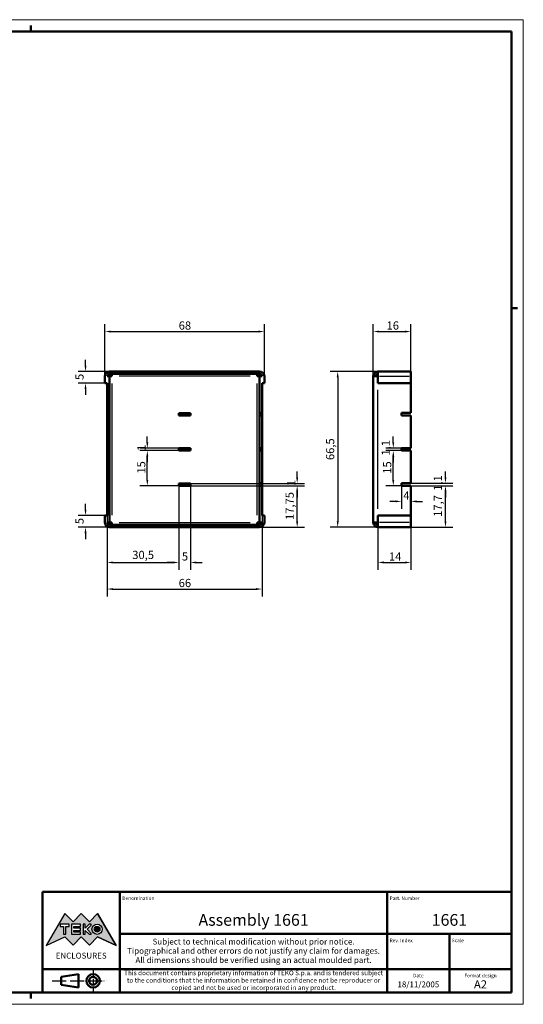
# Model space of a CAD drawing. Extents: x 0 to 594, y 0 to 420.
# Drawn here: x 379 to 594, y 0 to 420 of the extents above; entities that cross this region are included whole.
import ezdxf
from ezdxf.enums import TextEntityAlignment as Align

# ---------------------------------------------------------------- set-up
doc = ezdxf.new("R2010")
doc.units = 0
doc.linetypes.add('LONG_DASH_DOTTED', pattern=[0.3001, 0.2362, -0.0295, 0.0049, -0.0295])
doc.layers.get('0').update_dxf_attribs({"lineweight": 25})
for name, color, linetype, lineweight in [('Geometria schizzo(ISO)', 7, 'Continuous', 50), ('Linee di simmetria(ISO)', 250, 'LONG_DASH_DOTTED', 25), ('Quote(ISO)', 7, 'Continuous', 25), ('Simboli(ISO)', 7, 'Continuous', 25), ('Spigoli tangenti visibili(ISO)', 251, 'Continuous', 30), ('Spigoli visibili(ISO)', 7, 'Continuous', 50), ('Tratteggio', 3, 'Continuous', 9)]:
    doc.layers.add(name, color=color, linetype=linetype, lineweight=lineweight)
doc.styles.add('DEFAULT-ISO~0', font='ARIAL.TTF')
doc.styles.get("Standard").update_dxf_attribs({"font": 'ARIAL.TTF'})
doc.styles.add('Tabella-ISO', font='ARIAL.TTF')
doc.dimstyles.new('DEFAULT-ISO-Metodo 1b', dxfattribs={"dimtxt": 3.5, "dimasz": 2.5, "dimexe": 3.175, "dimexo": 0, "dimgap": 0.762, "dimtad": 1, "dimtoh": 1, "dimrnd": 1e-08, "dimtxsty": 'DEFAULT-ISO~0', "dimcen": 0.09, "dimdle": 10, "dimclrd": 2, "dimclre": 2, "dimclrt": 6, "dimazin": 2, "dimtfac": 0.714286, "dimtofl": 0, "dimtmove": 0, "dimatfit": 3, "dimfxl": 0, "dimtolj": 1, "dimlwd": 25, "dimlwe": 25, "dimarcsym": 0})

# ---------------------------------------------------------------- blocks, each defined once
blk = doc.blocks.new('Cartigli Cartiglio particolare')
at = {"layer": 'Tratteggio'}
h = blk.add_hatch(color=7, dxfattribs=at)
edge = h.paths.add_edge_path(flags=0)
edge.add_arc((-181.38, 32.01), 2.17, 0, 360)
h.paths.add_polyline_path([(-191.3, 33.23), (-188.43, 33.23), (-188.43, 34.14), (-192.24, 34.14), (-192.24, 29.87), (-188.43, 29.87), (-188.43, 30.79), (-191.3, 30.79), (-191.3, 31.55), (-188.43, 31.55), (-188.43, 32.47), (-191.3, 32.47)], flags=0)
h.paths.add_polyline_path([(-183.85, 33.77), (-183.85, 34.14), (-184.77, 34.14), (-186.47, 32.5), (-186.47, 34.14), (-187.38, 34.14), (-187.38, 29.86), (-186.47, 29.86), (-186.47, 31.5), (-184.77, 29.86), (-183.85, 29.86), (-183.85, 30.23), (-185.63, 32)], flags=0)
h.paths.add_polyline_path([(-195.64, 29.87), (-194.73, 29.87), (-194.73, 33.23), (-193.28, 33.23), (-193.28, 34.14), (-197.09, 34.14), (-197.09, 33.23), (-195.64, 33.23)], flags=0)
h.paths.add_polyline_path([(-184.66, 25.28), (-181.16, 28.83), (-173.2, 25.14), (-181.16, 38.74), (-184.66, 35.17), (-188.15, 38.74), (-191.64, 35.17), (-195.14, 38.74), (-203.1, 25.14), (-195.14, 28.83), (-191.64, 25.28), (-188.15, 28.83)])
h = blk.add_hatch(color=7, dxfattribs=at)
edge = h.paths.add_edge_path()
edge.add_arc((-181.38, 32.01), 1.22, 0, 360)
for p, q in [((-195.14, 38.74), (-203.1, 25.14)), ((-191.64, 35.17), (-195.14, 38.74)), ((-188.15, 38.74), (-191.64, 35.17)), ((-184.66, 35.17), (-188.15, 38.74)), ((-181.16, 38.74), (-184.66, 35.17)), ((-173.2, 25.14), (-181.16, 38.74)), ((-193.28, 34.14), (-197.09, 34.14)), ((-197.09, 34.14), (-197.09, 33.23)), ((-193.28, 33.23), (-193.28, 34.14)), ((-188.43, 34.14), (-192.24, 34.14)), ((-192.24, 34.14), (-192.24, 29.87)), ((-188.43, 33.23), (-188.43, 34.14)), ((-186.47, 34.14), (-187.38, 34.14)), ((-187.38, 34.14), (-187.38, 29.86)), ((-184.77, 34.14), (-186.47, 32.5)), ((-186.47, 32.5), (-186.47, 34.14)), ((-185.63, 32), (-183.85, 33.77)), ((-183.85, 34.14), (-184.77, 34.14)), ((-183.85, 33.77), (-183.85, 34.14)), ((-197.09, 33.23), (-195.64, 33.23)), ((-195.64, 33.23), (-195.64, 29.87)), ((-195.64, 29.87), (-194.73, 29.87)), ((-194.73, 29.87), (-194.73, 33.23)), ((-194.73, 33.23), (-193.28, 33.23)), ((-192.24, 29.87), (-188.43, 29.87)), ((-191.3, 33.23), (-188.43, 33.23)), ((-191.3, 32.47), (-191.3, 33.23)), ((-188.43, 32.47), (-191.3, 32.47)), ((-191.3, 30.79), (-191.3, 31.55)), ((-191.3, 31.55), (-188.43, 31.55)), ((-188.43, 30.79), (-191.3, 30.79)), ((-188.43, 31.55), (-188.43, 32.47)), ((-188.43, 29.87), (-188.43, 30.79)), ((-187.38, 29.86), (-186.47, 29.86)), ((-186.47, 29.86), (-186.47, 31.5)), ((-186.47, 31.5), (-184.77, 29.86)), ((-183.85, 30.23), (-185.63, 32)), ((-184.77, 29.86), (-183.85, 29.86)), ((-183.85, 29.86), (-183.85, 30.23)), ((-203.1, 25.14), (-195.14, 28.83)), ((-195.14, 28.83), (-191.64, 25.28)), ((-191.64, 25.28), (-188.15, 28.83)), ((-188.15, 28.83), (-184.66, 25.28)), ((-184.66, 25.28), (-181.16, 28.83)), ((-181.16, 28.83), (-173.2, 25.14))]:
    blk.add_line(p, q)
at = {"color": 7}
for p, q in [((-195.14, 38.74), (-203.1, 25.14)), ((-191.64, 35.17), (-195.14, 38.74)), ((-188.15, 38.74), (-191.64, 35.17)), ((-188.15, 38.74), (-184.66, 35.17)), ((-184.66, 35.17), (-181.16, 38.74)), ((-181.16, 38.74), (-173.2, 25.14)), ((-193.28, 34.14), (-197.09, 34.14)), ((-197.09, 34.14), (-197.09, 33.23)), ((-193.28, 33.23), (-193.28, 34.14)), ((-188.43, 34.14), (-192.24, 34.14)), ((-192.24, 34.14), (-192.24, 29.87)), ((-188.43, 33.23), (-188.43, 34.14)), ((-186.47, 34.14), (-187.38, 34.14)), ((-187.38, 34.14), (-187.38, 29.86)), ((-184.77, 34.14), (-186.47, 32.5)), ((-186.47, 32.5), (-186.47, 34.14)), ((-185.63, 32), (-183.85, 33.77)), ((-183.85, 34.14), (-184.77, 34.14)), ((-183.85, 33.77), (-183.85, 34.14)), ((-197.09, 33.23), (-195.64, 33.23)), ((-195.64, 33.23), (-195.64, 29.87)), ((-195.64, 29.87), (-194.73, 29.87)), ((-194.73, 29.87), (-194.73, 33.23)), ((-194.73, 33.23), (-193.28, 33.23)), ((-192.24, 29.87), (-188.43, 29.87)), ((-191.3, 33.23), (-188.43, 33.23)), ((-191.3, 32.47), (-191.3, 33.23)), ((-188.43, 32.47), (-191.3, 32.47)), ((-191.3, 31.55), (-188.43, 31.55)), ((-191.3, 30.79), (-191.3, 31.55)), ((-188.43, 30.79), (-191.3, 30.79)), ((-188.43, 31.55), (-188.43, 32.47)), ((-188.43, 29.87), (-188.43, 30.79)), ((-187.38, 29.86), (-186.47, 29.86)), ((-186.47, 29.86), (-186.47, 31.5)), ((-186.47, 31.5), (-184.77, 29.86)), ((-183.85, 30.23), (-185.63, 32)), ((-184.77, 29.86), (-183.85, 29.86)), ((-183.85, 29.86), (-183.85, 30.23)), ((-203.1, 25.14), (-195.14, 28.83)), ((-195.14, 28.83), (-191.64, 25.28)), ((-191.64, 25.28), (-188.15, 28.83)), ((-184.66, 25.28), (-188.15, 28.83)), ((-181.16, 28.83), (-184.66, 25.28)), ((-173.2, 25.14), (-181.16, 28.83))]:
    blk.add_line(p, q, dxfattribs=at)
for centre, radius in [((-181.38, 32.01), 2.17), ((-181.38, 32.01, 10), 1.22)]:
    blk.add_circle(centre, radius)
for radius in [2.17, 1.22]:
    blk.add_circle((-181.38, 32.01), radius, dxfattribs=at)
at = {"layer": 'Geometria schizzo(ISO)'}
for p, q in [((-204.65, 48), (-204.65, 5)), ((-4.65, 48), (-204.65, 48)), ((-171.65, 48), (-171.65, 30)), ((-57.65, 48), (-57.65, 5)), ((-4.65, 48), (-4.65, 5)), ((-171.65, 30), (-171.65, 5)), ((-4.65, 30), (-171.65, 30)), ((-31.15, 5), (-31.15, 30)), ((-204.65, 15), (-4.65, 15)), ((-196.65, 11.69), (-189.33, 12.88)), ((-189.33, 12.88), (-189.33, 7.12)), ((-196.65, 11.69), (-196.65, 8.31)), ((-204.65, 5), (-4.65, 5)), ((-196.65, 8.31), (-189.33, 7.12))]:
    blk.add_line(p, q, dxfattribs=at)
at = {"layer": 'Geometria schizzo(ISO)', "color": 4, "lineweight": 18}
blk.add_line((-0.15, 0), (0.35, 0), dxfattribs=at)
at = {"layer": 'Geometria schizzo(ISO)', "color": 131, "lineweight": 18}
blk.add_line((0.35, 0), (0.35, 0.5), dxfattribs=at)
at = {"layer": 'Geometria schizzo(ISO)'}
for radius in [2.88, 1.69]:
    blk.add_circle((-183.07, 10), radius, dxfattribs=at)
at = {"layer": 'Linee di simmetria(ISO)', "ltscale": 11.806988}
blk.add_line((-183.07, 14.5), (-183.07, 5.5), dxfattribs=at)
at = {"layer": 'Linee di simmetria(ISO)', "ltscale": 25.547039}
blk.add_line((-200.56, 10), (-177.56, 10), dxfattribs=at)
at = {"layer": 'Simboli(ISO)', "color": 1, "char_height": 1.5}
for s, insert, attachment_point in [('\\fArial|b0|i0;\\H1.5000;Denomination', (-170.65, 44.5), 7), ('\\fArial|b0|i0;\\H1.5000;Part. Number', (-56.65, 44.5), 7), ('\\fArial|b0|i0;\\H1.5000;Scale', (-30.15, 26.5), 7), ('\\fArial|b0|i0;\\H1.5000;Date', (-44.4, 11.5), 8), ('\\fArial|b0|i0;\\H1.5000;Format design', (-17.9, 11.5), 8)]:
    blk.add_mtext(s, dxfattribs=dict(at, insert=insert, attachment_point=attachment_point))
at = {"layer": 'Simboli(ISO)', "color": 7, "attachment_point": 2, "line_spacing_factor": 0.944221, "style": 'Tabella-ISO'}
for s, insert, char_height, width in [('Subject to technical modification without prior notice.\\PTipographical and other errors do not justify any claim for damages. \\PAll dimensions should be verified using an actual moulded part.', (-114.65, 28), 2.5, 110.6616), ('\\fArial|b0|i0;\\H2.0000;This document contains proprietary information of \\fArial|b1|i0;\\H2.0000;TEKO S.p.a.\\fArial|b0|i0;\\H2.0000; and is tendered subject to the conditions that the information be retained in confidence not be reproducer or copied and not be used or incorporated in any product.', (-114.65, 14.4), 2, 113.1843)]:
    blk.add_mtext(s, dxfattribs=dict(at, insert=insert, char_height=char_height, width=width))
at = {"layer": 'Simboli(ISO)', "color": 1, "insert": (-56.65, 26.5), "char_height": 1.5, "attachment_point": 7, "style": 'Tabella-ISO'}
blk.add_mtext('\\fArial|b0|i0;\\H1.5000;Rev. Index', dxfattribs=at)
at = {"layer": 'Simboli(ISO)', "color": 7, "insert": (-188.15, 22), "char_height": 2.5, "width": 25.7551, "attachment_point": 2, "style": 'Tabella-ISO'}
blk.add_mtext('\\fArial|b1|i0;\\H2.5000;ENCLOSURES', dxfattribs=at)
at = {"layer": 'Simboli(ISO)', "color": 7, "style": 'Tabella-ISO'}
for tag, height, p in [('DESCRIZIONE', 5, (-114.65, 36)), ('NUMERO_PARTE', 5, (-31.15, 36)), ('NUMERO_REVISIONE', 5, (-44.4, 20.5)), ('SCALA_GENERALE_VISTE', 5, (-17.9, 20.5)), ('DATA_CREAZIONE', 2.5, (-44.4, 8.5)), ('Dimensioni_foglio', 3.5, (-17.9, 8.5))]:
    blk.add_attdef(tag, text='', height=height, dxfattribs=at).set_placement(p, align=Align.MIDDLE_CENTER)
blk = doc.blocks.new('Bordi A2')
at = {"layer": 'Geometria schizzo(ISO)', "color": 4, "lineweight": 18}
for p, q in [((0, 420), (594, 420)), ((594, 420), (594, 0)), ((594, 0), (0, 0))]:
    blk.add_line(p, q, dxfattribs=at)
at = {"layer": 'Geometria schizzo(ISO)'}
for p, q in [((384, 415), (384, 417.5)), ((5, 415), (589, 415)), ((589, 415), (589, 5)), ((591.5, 297), (589, 297)), ((589, 5), (5, 5)), ((384, 5), (384, 2.5))]:
    blk.add_line(p, q, dxfattribs=at)
blk = doc.blocks.new('*D82')
at = {"layer": 'Defpoints', "color": 0, "linetype": 'Continuous'}
for p in [(447.09, 221.22), (416.59, 208.47), (447.09, 188.47)]:
    blk.add_point(p, dxfattribs=at)
at = {"layer": 'Quote(ISO)', "color": 2, "linetype": 'Continuous', "lineweight": 25}
for p, q in [((447.09, 221.22), (447.09, 185.3)), ((416.59, 208.47), (416.59, 185.3)), ((419.09, 188.47), (444.59, 188.47))]:
    blk.add_line(p, q, dxfattribs=at)
at = {"layer": 'Quote(ISO)', "color": 2, "linetype": 'Continuous'}
for points in [[(419.09, 188.89), (419.09, 188.06), (416.59, 188.47)], [(444.59, 188.89), (444.59, 188.06), (447.09, 188.47)]]:
    blk.add_solid(points, dxfattribs=at)
at = {"layer": 'Quote(ISO)', "color": 6, "linetype": 'Continuous', "lineweight": 25, "insert": (427.28, 193.44), "char_height": 3.5, "attachment_point": 1, "style": 'DEFAULT-ISO~0'}
blk.add_mtext('\\A1;30,5', dxfattribs=at)
blk = doc.blocks.new('*D83')
at = {"layer": 'Defpoints', "color": 0, "linetype": 'Continuous'}
for p in [(416.59, 208.47), (482.59, 208.47), (482.59, 177.14)]:
    blk.add_point(p, dxfattribs=at)
at = {"layer": 'Quote(ISO)', "color": 2, "linetype": 'Continuous', "lineweight": 25}
for p, q in [((416.59, 208.47), (416.59, 173.96)), ((482.59, 208.47), (482.59, 173.96)), ((419.09, 177.14), (480.09, 177.14))]:
    blk.add_line(p, q, dxfattribs=at)
at = {"layer": 'Quote(ISO)', "color": 2, "linetype": 'Continuous'}
for points in [[(419.09, 177.55), (419.09, 176.72), (416.59, 177.14)], [(480.09, 177.55), (480.09, 176.72), (482.59, 177.14)]]:
    blk.add_solid(points, dxfattribs=at)
at = {"layer": 'Quote(ISO)', "color": 6, "linetype": 'Continuous', "lineweight": 25, "insert": (447.07, 181.47), "char_height": 3.5, "attachment_point": 1, "style": 'DEFAULT-ISO~0'}
blk.add_mtext('\\A1;66', dxfattribs=at)
blk = doc.blocks.new('*D84')
at = {"layer": 'Defpoints', "color": 0, "linetype": 'Continuous'}
for p in [(447.09, 221.22), (452.09, 221.22), (452.09, 188.47)]:
    blk.add_point(p, dxfattribs=at)
at = {"layer": 'Quote(ISO)', "color": 2, "linetype": 'Continuous', "lineweight": 25}
for p, q in [((447.09, 221.22), (447.09, 185.3)), ((452.09, 221.22), (452.09, 185.3)), ((444.59, 188.47), (442.09, 188.47)), ((454.59, 188.47), (457.09, 188.47))]:
    blk.add_line(p, q, dxfattribs=at)
at = {"layer": 'Quote(ISO)', "color": 2, "linetype": 'Continuous'}
for points in [[(444.59, 188.89), (444.59, 188.06), (447.09, 188.47)], [(454.59, 188.89), (454.59, 188.06), (452.09, 188.47)]]:
    blk.add_solid(points, dxfattribs=at)
at = {"layer": 'Quote(ISO)', "color": 6, "linetype": 'Continuous', "lineweight": 25, "insert": (448.43, 192.8), "char_height": 3.5, "attachment_point": 1, "style": 'DEFAULT-ISO~0'}
blk.add_mtext('\\A1;5', dxfattribs=at)
blk = doc.blocks.new('*D85')
at = {"layer": 'Defpoints', "color": 0, "linetype": 'Continuous'}
for p in [(417.59, 269.97), (407.34, 264.97), (415.59, 264.97)]:
    blk.add_point(p, dxfattribs=at)
at = {"layer": 'Quote(ISO)', "color": 2, "linetype": 'Continuous', "lineweight": 25}
for p, q in [((407.34, 272.47), (407.34, 274.97)), ((417.59, 269.97), (404.16, 269.97)), ((415.59, 264.97), (404.16, 264.97)), ((407.34, 262.47), (407.34, 259.97))]:
    blk.add_line(p, q, dxfattribs=at)
at = {"layer": 'Quote(ISO)', "color": 2, "linetype": 'Continuous'}
for points in [[(406.92, 272.47), (407.76, 272.47), (407.34, 269.97)], [(406.92, 262.47), (407.76, 262.47), (407.34, 264.97)]]:
    blk.add_solid(points, dxfattribs=at)
at = {"layer": 'Quote(ISO)', "color": 6, "linetype": 'Continuous', "lineweight": 25, "insert": (403.02, 266.31), "char_height": 3.5, "attachment_point": 1, "rotation": 90, "style": 'DEFAULT-ISO~0'}
blk.add_mtext('\\A1;5', dxfattribs=at)
blk = doc.blocks.new('*D86')
at = {"layer": 'Defpoints', "color": 0, "linetype": 'Continuous'}
for p in [(415.59, 208.47), (407.34, 203.47), (417.59, 203.47)]:
    blk.add_point(p, dxfattribs=at)
at = {"layer": 'Quote(ISO)', "color": 2, "linetype": 'Continuous', "lineweight": 25}
for p, q in [((407.34, 210.97), (407.34, 213.47)), ((415.59, 208.47), (404.16, 208.47)), ((417.59, 203.47), (404.16, 203.47)), ((407.34, 200.97), (407.34, 198.47))]:
    blk.add_line(p, q, dxfattribs=at)
at = {"layer": 'Quote(ISO)', "color": 2, "linetype": 'Continuous'}
for points in [[(406.92, 210.97), (407.76, 210.97), (407.34, 208.47)], [(406.92, 200.97), (407.76, 200.97), (407.34, 203.47)]]:
    blk.add_solid(points, dxfattribs=at)
at = {"layer": 'Quote(ISO)', "color": 6, "linetype": 'Continuous', "lineweight": 25, "insert": (403.02, 204.81), "char_height": 3.5, "attachment_point": 1, "rotation": 90, "style": 'DEFAULT-ISO~0'}
blk.add_mtext('\\A1;5', dxfattribs=at)
blk = doc.blocks.new('*D87')
at = {"layer": 'Defpoints', "color": 0, "linetype": 'Continuous'}
for p in [(483.59, 286.97), (415.59, 267.97), (483.59, 267.97)]:
    blk.add_point(p, dxfattribs=at)
at = {"layer": 'Quote(ISO)', "color": 2, "linetype": 'Continuous', "lineweight": 25}
for p, q in [((415.59, 267.97), (415.59, 290.14)), ((483.59, 267.97), (483.59, 290.14)), ((418.09, 286.97), (481.09, 286.97))]:
    blk.add_line(p, q, dxfattribs=at)
at = {"layer": 'Quote(ISO)', "color": 2, "linetype": 'Continuous'}
for points in [[(418.09, 287.38), (418.09, 286.55), (415.59, 286.97)], [(481.09, 287.38), (481.09, 286.55), (483.59, 286.97)]]:
    blk.add_solid(points, dxfattribs=at)
at = {"layer": 'Quote(ISO)', "color": 6, "linetype": 'Continuous', "lineweight": 25, "insert": (447.07, 291.3), "char_height": 3.5, "attachment_point": 1, "style": 'DEFAULT-ISO~0'}
blk.add_mtext('\\A1;68', dxfattribs=at)
blk = doc.blocks.new('*D88')
at = {"layer": 'Defpoints', "color": 0, "linetype": 'Continuous'}
for p in [(532.04, 269.97), (514.86, 203.47), (532.04, 203.47)]:
    blk.add_point(p, dxfattribs=at)
at = {"layer": 'Quote(ISO)', "color": 2, "linetype": 'Continuous', "lineweight": 25}
for p, q in [((532.04, 269.97), (511.69, 269.97)), ((514.86, 267.47), (514.86, 205.97)), ((532.04, 203.47), (511.69, 203.47))]:
    blk.add_line(p, q, dxfattribs=at)
at = {"layer": 'Quote(ISO)', "color": 2, "linetype": 'Continuous'}
for points in [[(514.45, 267.47), (515.28, 267.47), (514.86, 269.97)], [(514.45, 205.97), (515.28, 205.97), (514.86, 203.47)]]:
    blk.add_solid(points, dxfattribs=at)
at = {"layer": 'Quote(ISO)', "color": 6, "linetype": 'Continuous', "lineweight": 25, "insert": (509.89, 232.15), "char_height": 3.5, "attachment_point": 1, "rotation": 90, "style": 'DEFAULT-ISO~0'}
blk.add_mtext('\\A1;66,5', dxfattribs=at)
blk = doc.blocks.new('*D89')
at = {"layer": 'Defpoints', "color": 0, "linetype": 'Continuous'}
for p in [(546.04, 286.97), (546.04, 269.97), (530.04, 267.97)]:
    blk.add_point(p, dxfattribs=at)
at = {"layer": 'Quote(ISO)', "color": 2, "linetype": 'Continuous', "lineweight": 25}
for p, q in [((530.04, 267.97), (530.04, 290.14)), ((546.04, 269.97), (546.04, 290.14)), ((532.54, 286.97), (543.54, 286.97))]:
    blk.add_line(p, q, dxfattribs=at)
at = {"layer": 'Quote(ISO)', "color": 2, "linetype": 'Continuous'}
for points in [[(532.54, 287.38), (532.54, 286.55), (530.04, 286.97)], [(543.54, 287.38), (543.54, 286.55), (546.04, 286.97)]]:
    blk.add_solid(points, dxfattribs=at)
at = {"layer": 'Quote(ISO)', "color": 6, "linetype": 'Continuous', "lineweight": 25, "insert": (535.7, 291.3), "char_height": 3.5, "attachment_point": 1, "style": 'DEFAULT-ISO~0'}
blk.add_mtext('\\A1;16', dxfattribs=at)
blk = doc.blocks.new('*D90')
at = {"layer": 'Defpoints', "color": 0, "linetype": 'Continuous'}
for p in [(532.04, 203.47), (546.04, 203.47), (546.04, 188.47)]:
    blk.add_point(p, dxfattribs=at)
at = {"layer": 'Quote(ISO)', "color": 2, "linetype": 'Continuous', "lineweight": 25}
for p, q in [((532.04, 203.47), (532.04, 185.3)), ((546.04, 203.47), (546.04, 185.3)), ((534.54, 188.47), (543.54, 188.47))]:
    blk.add_line(p, q, dxfattribs=at)
at = {"layer": 'Quote(ISO)', "color": 2, "linetype": 'Continuous'}
for points in [[(534.54, 188.89), (534.54, 188.06), (532.04, 188.47)], [(543.54, 188.89), (543.54, 188.06), (546.04, 188.47)]]:
    blk.add_solid(points, dxfattribs=at)
at = {"layer": 'Quote(ISO)', "color": 6, "linetype": 'Continuous', "lineweight": 25, "insert": (536.71, 192.75), "char_height": 3.5, "attachment_point": 1, "style": 'DEFAULT-ISO~0'}
blk.add_mtext('\\A1;14', dxfattribs=at)
blk = doc.blocks.new('*D91')
at = {"layer": 'Defpoints', "color": 0, "linetype": 'Continuous'}
for p in [(452.09, 221.22), (497.59, 221.22), (481.59, 203.47)]:
    blk.add_point(p, dxfattribs=at)
at = {"layer": 'Quote(ISO)', "color": 2, "linetype": 'Continuous', "lineweight": 25}
for p, q in [((452.09, 221.22), (500.76, 221.22)), ((497.59, 205.97), (497.59, 218.72)), ((481.59, 203.47), (500.76, 203.47))]:
    blk.add_line(p, q, dxfattribs=at)
at = {"layer": 'Quote(ISO)', "color": 2, "linetype": 'Continuous'}
for points in [[(497.17, 218.72), (498, 218.72), (497.59, 221.22)], [(497.17, 205.97), (498, 205.97), (497.59, 203.47)]]:
    blk.add_solid(points, dxfattribs=at)
at = {"layer": 'Quote(ISO)', "color": 6, "linetype": 'Continuous', "lineweight": 25, "insert": (492.62, 206.59), "char_height": 3.5, "attachment_point": 1, "rotation": 90, "style": 'DEFAULT-ISO~0'}
blk.add_mtext('\\A1;17,75', dxfattribs=at)
blk = doc.blocks.new('*D92')
at = {"layer": 'Defpoints', "color": 0, "linetype": 'Continuous'}
for p in [(452.09, 222.22), (452.09, 221.22), (497.59, 221.22)]:
    blk.add_point(p, dxfattribs=at)
at = {"layer": 'Quote(ISO)', "color": 2, "linetype": 'Continuous', "lineweight": 25}
for p, q in [((497.59, 224.72), (497.59, 227.22)), ((452.09, 222.22), (500.76, 222.22)), ((452.09, 221.22), (500.76, 221.22)), ((497.59, 218.72), (497.59, 216.22))]:
    blk.add_line(p, q, dxfattribs=at)
at = {"layer": 'Quote(ISO)', "color": 2, "linetype": 'Continuous'}
for points in [[(497.17, 224.72), (498, 224.72), (497.59, 222.22)], [(497.17, 218.72), (498, 218.72), (497.59, 221.22)]]:
    blk.add_solid(points, dxfattribs=at)
at = {"layer": 'Quote(ISO)', "color": 6, "linetype": 'Continuous', "lineweight": 25, "insert": (493.31, 221.08), "char_height": 3.5, "attachment_point": 1, "rotation": 90, "style": 'DEFAULT-ISO~0'}
blk.add_mtext('\\A1;1', dxfattribs=at)
blk = doc.blocks.new('*D93')
at = {"layer": 'Defpoints', "color": 0, "linetype": 'Continuous'}
for p in [(433.69, 236.22), (447.09, 236.22), (447.09, 221.22)]:
    blk.add_point(p, dxfattribs=at)
at = {"layer": 'Quote(ISO)', "color": 2, "linetype": 'Continuous', "lineweight": 25}
for p, q in [((447.09, 236.22), (430.52, 236.22)), ((433.69, 223.72), (433.69, 233.72)), ((447.09, 221.22), (430.52, 221.22))]:
    blk.add_line(p, q, dxfattribs=at)
at = {"layer": 'Quote(ISO)', "color": 2, "linetype": 'Continuous'}
for points in [[(433.28, 233.72), (434.11, 233.72), (433.69, 236.22)], [(433.28, 223.72), (434.11, 223.72), (433.69, 221.22)]]:
    blk.add_solid(points, dxfattribs=at)
at = {"layer": 'Quote(ISO)', "color": 6, "linetype": 'Continuous', "lineweight": 25, "insert": (429.36, 226.37), "char_height": 3.5, "attachment_point": 1, "rotation": 90, "style": 'DEFAULT-ISO~0'}
blk.add_mtext('\\A1;15', dxfattribs=at)
blk = doc.blocks.new('*D94')
at = {"layer": 'Defpoints', "color": 0, "linetype": 'Continuous'}
for p in [(433.69, 236.22), (447.09, 237.22), (447.09, 236.22)]:
    blk.add_point(p, dxfattribs=at)
at = {"layer": 'Quote(ISO)', "color": 2, "linetype": 'Continuous', "lineweight": 25}
for p, q in [((433.69, 239.72), (433.69, 242.22)), ((447.09, 237.22), (430.52, 237.22)), ((447.09, 236.22), (430.52, 236.22)), ((433.69, 233.72), (433.69, 231.22))]:
    blk.add_line(p, q, dxfattribs=at)
at = {"layer": 'Quote(ISO)', "color": 2, "linetype": 'Continuous'}
for points in [[(433.28, 239.72), (434.11, 239.72), (433.69, 237.22)], [(433.28, 233.72), (434.11, 233.72), (433.69, 236.22)]]:
    blk.add_solid(points, dxfattribs=at)
at = {"layer": 'Quote(ISO)', "color": 6, "linetype": 'Continuous', "lineweight": 25, "insert": (429.42, 236.08), "char_height": 3.5, "attachment_point": 1, "rotation": 90, "style": 'DEFAULT-ISO~0'}
blk.add_mtext('\\A1;1', dxfattribs=at)
blk = doc.blocks.new('*D95')
at = {"layer": 'Defpoints', "color": 0, "linetype": 'Continuous'}
for p in [(542.04, 221.17), (546.04, 221.17), (546.04, 214.52)]:
    blk.add_point(p, dxfattribs=at)
at = {"layer": 'Quote(ISO)', "color": 2, "linetype": 'Continuous', "lineweight": 25}
for p, q in [((542.04, 221.17), (542.04, 211.35)), ((539.54, 214.52), (537.04, 214.52)), ((548.54, 214.52), (551.04, 214.52))]:
    blk.add_line(p, q, dxfattribs=at)
at = {"layer": 'Quote(ISO)', "color": 2, "linetype": 'Continuous'}
for points in [[(539.54, 214.94), (539.54, 214.11), (542.04, 214.52)], [(548.54, 214.94), (548.54, 214.11), (546.04, 214.52)]]:
    blk.add_solid(points, dxfattribs=at)
at = {"layer": 'Quote(ISO)', "color": 6, "linetype": 'Continuous', "lineweight": 25, "insert": (542.83, 218.79), "char_height": 3.5, "attachment_point": 1, "style": 'DEFAULT-ISO~0'}
blk.add_mtext('\\A1;4', dxfattribs=at)
blk = doc.blocks.new('*D96')
at = {"layer": 'Defpoints', "color": 0, "linetype": 'Continuous'}
for p in [(546.04, 221.17), (560.81, 221.17), (546.04, 203.47)]:
    blk.add_point(p, dxfattribs=at)
at = {"layer": 'Quote(ISO)', "color": 2, "linetype": 'Continuous', "lineweight": 25}
for p, q in [((546.04, 221.17), (563.99, 221.17)), ((560.81, 205.97), (560.81, 218.67)), ((546.04, 203.47), (563.99, 203.47))]:
    blk.add_line(p, q, dxfattribs=at)
at = {"layer": 'Quote(ISO)', "color": 2, "linetype": 'Continuous'}
for points in [[(560.4, 218.67), (561.23, 218.67), (560.81, 221.17)], [(560.4, 205.97), (561.23, 205.97), (560.81, 203.47)]]:
    blk.add_solid(points, dxfattribs=at)
at = {"layer": 'Quote(ISO)', "color": 6, "linetype": 'Continuous', "lineweight": 25, "insert": (555.84, 207.94), "char_height": 3.5, "attachment_point": 1, "rotation": 90, "style": 'DEFAULT-ISO~0'}
blk.add_mtext('\\A1;17,7', dxfattribs=at)
blk = doc.blocks.new('*D97')
at = {"layer": 'Defpoints', "color": 0, "linetype": 'Continuous'}
for p in [(546.04, 222.27), (546.04, 221.17), (560.81, 221.17)]:
    blk.add_point(p, dxfattribs=at)
at = {"layer": 'Quote(ISO)', "color": 2, "linetype": 'Continuous', "lineweight": 25}
for p, q in [((560.81, 224.77), (560.81, 227.27)), ((546.04, 222.27), (563.99, 222.27)), ((546.04, 221.17), (563.99, 221.17)), ((560.81, 218.67), (560.81, 216.17))]:
    blk.add_line(p, q, dxfattribs=at)
at = {"layer": 'Quote(ISO)', "color": 2, "linetype": 'Continuous'}
for points in [[(560.4, 224.77), (561.23, 224.77), (560.81, 222.27)], [(560.4, 218.67), (561.23, 218.67), (560.81, 221.17)]]:
    blk.add_solid(points, dxfattribs=at)
at = {"layer": 'Quote(ISO)', "color": 6, "linetype": 'Continuous', "lineweight": 25, "insert": (555.84, 219.04), "char_height": 3.5, "attachment_point": 1, "rotation": 90, "style": 'DEFAULT-ISO~0'}
blk.add_mtext('\\A1;1,1', dxfattribs=at)
blk = doc.blocks.new('*D98')
at = {"layer": 'Defpoints', "color": 0, "linetype": 'Continuous'}
for p in [(538.56, 236.17), (546.04, 236.17), (546.04, 221.17)]:
    blk.add_point(p, dxfattribs=at)
at = {"layer": 'Quote(ISO)', "color": 2, "linetype": 'Continuous', "lineweight": 25}
for p, q in [((546.04, 236.17), (535.38, 236.17)), ((538.56, 223.67), (538.56, 233.67)), ((546.04, 221.17), (535.38, 221.17))]:
    blk.add_line(p, q, dxfattribs=at)
at = {"layer": 'Quote(ISO)', "color": 2, "linetype": 'Continuous'}
for points in [[(538.14, 233.67), (538.97, 233.67), (538.56, 236.17)], [(538.14, 223.67), (538.97, 223.67), (538.56, 221.17)]]:
    blk.add_solid(points, dxfattribs=at)
at = {"layer": 'Quote(ISO)', "color": 6, "linetype": 'Continuous', "lineweight": 25, "insert": (534.22, 226.32), "char_height": 3.5, "attachment_point": 1, "rotation": 90, "style": 'DEFAULT-ISO~0'}
blk.add_mtext('\\A1;15', dxfattribs=at)
blk = doc.blocks.new('*D99')
at = {"layer": 'Defpoints', "color": 0, "linetype": 'Continuous'}
for p in [(538.56, 236.17), (546.04, 237.27), (546.04, 236.17)]:
    blk.add_point(p, dxfattribs=at)
at = {"layer": 'Quote(ISO)', "color": 2, "linetype": 'Continuous', "lineweight": 25}
for p, q in [((538.56, 239.77), (538.56, 242.27)), ((546.04, 237.27), (535.38, 237.27)), ((546.04, 236.17), (535.38, 236.17)), ((538.56, 233.67), (538.56, 231.17))]:
    blk.add_line(p, q, dxfattribs=at)
at = {"layer": 'Quote(ISO)', "color": 2, "linetype": 'Continuous'}
for points in [[(538.14, 239.77), (538.97, 239.77), (538.56, 237.27)], [(538.14, 233.67), (538.97, 233.67), (538.56, 236.17)]]:
    blk.add_solid(points, dxfattribs=at)
at = {"layer": 'Quote(ISO)', "color": 6, "linetype": 'Continuous', "lineweight": 25, "insert": (533.59, 234.04), "char_height": 3.5, "attachment_point": 1, "rotation": 90, "style": 'DEFAULT-ISO~0'}
blk.add_mtext('\\A1;1,1', dxfattribs=at)

msp = doc.modelspace()

# ---------------------------------------------------------------- linework, layer by layer
at = {"layer": 'Spigoli tangenti visibili(ISO)'}
for p, q in [((418.587, 264.848), (418.587, 208.598)), ((477.487, 267.973), (421.687, 267.973)), ((480.587, 208.598), (480.587, 264.848)), ((532.743, 267.973), (545.343, 267.973)), ((532.043, 211.298), (532.043, 262.148)), ((421.687, 205.473), (477.487, 205.473)), ((545.343, 205.473), (532.743, 205.473))]:
    msp.add_line(p, q, dxfattribs=at)
at = {"layer": 'Spigoli visibili(ISO)'}
for p, q in [((417.587, 269.973), (481.587, 269.973)), ((417.587, 268.973), (481.587, 268.973)), ((418.587, 267.973), (418.587, 268.973)), ((480.587, 267.973), (480.587, 268.973)), ((532.043, 269.973), (546.043, 269.973)), ((532.043, 267.973), (532.043, 269.973)), ((546.043, 267.973), (546.043, 269.973)), ((415.587, 267.973), (415.587, 264.973)), ((416.587, 264.973), (415.587, 264.973)), ((416.587, 267.973), (417.587, 267.973)), ((416.587, 252.273), (416.587, 264.973)), ((418.587, 267.973), (417.587, 267.973)), ((417.587, 252.273), (417.587, 267.973)), ((480.587, 267.973), (481.587, 267.973)), ((482.587, 267.973), (481.587, 267.973)), ((481.587, 252.273), (481.587, 267.973)), ((482.587, 252.273), (482.587, 264.973)), ((482.587, 264.973), (483.587, 264.973)), ((483.587, 264.973), (483.587, 267.973)), ((530.043, 205.473), (530.043, 267.973)), ((532.043, 267.973), (530.043, 267.973)), ((532.043, 264.973), (532.043, 267.973)), ((546.043, 264.973), (532.043, 264.973)), ((546.043, 267.973), (546.043, 264.973)), ((546.043, 252.273), (546.043, 264.973)), ((416.587, 251.173), (416.587, 252.273)), ((416.587, 252.273), (417.587, 252.273)), ((417.587, 252.273), (417.587, 251.173)), ((447.087, 251.223), (447.087, 252.223)), ((447.087, 252.223), (452.087, 252.223)), ((452.087, 252.223), (452.087, 251.223)), ((481.587, 251.173), (481.587, 252.273)), ((481.587, 252.273), (482.587, 252.273)), ((482.587, 252.273), (482.587, 251.173)), ((542.043, 251.173), (542.043, 252.273)), ((542.043, 252.273), (546.043, 252.273)), ((416.587, 237.273), (416.587, 251.173)), ((417.587, 251.173), (416.587, 251.173)), ((417.587, 237.273), (417.587, 251.173)), ((452.087, 251.223), (447.087, 251.223)), ((482.587, 251.173), (481.587, 251.173)), ((481.587, 237.273), (481.587, 251.173)), ((482.587, 237.273), (482.587, 251.173)), ((546.043, 251.173), (542.043, 251.173)), ((546.043, 237.273), (546.043, 251.173)), ((416.587, 236.173), (416.587, 237.273)), ((416.587, 237.273), (417.587, 237.273)), ((416.587, 222.273), (416.587, 236.173)), ((417.587, 236.173), (416.587, 236.173)), ((417.587, 237.273), (417.587, 236.173)), ((417.587, 222.273), (417.587, 236.173)), ((447.087, 236.223), (447.087, 237.223)), ((447.087, 237.223), (452.087, 237.223)), ((452.087, 236.223), (447.087, 236.223)), ((452.087, 237.223), (452.087, 236.223)), ((481.587, 237.273), (482.587, 237.273)), ((481.587, 236.173), (481.587, 237.273)), ((482.587, 236.173), (481.587, 236.173)), ((481.587, 222.273), (481.587, 236.173)), ((482.587, 237.273), (482.587, 236.173)), ((482.587, 222.273), (482.587, 236.173)), ((542.043, 236.173), (542.043, 237.273)), ((542.043, 237.273), (546.043, 237.273)), ((546.043, 236.173), (542.043, 236.173)), ((546.043, 222.273), (546.043, 236.173)), ((416.587, 221.173), (416.587, 222.273)), ((416.587, 222.273), (417.587, 222.273)), ((416.587, 208.473), (416.587, 221.173)), ((417.587, 221.173), (416.587, 221.173)), ((417.587, 222.273), (417.587, 221.173)), ((417.587, 205.473), (417.587, 221.173)), ((447.087, 221.223), (447.087, 222.223)), ((447.087, 222.223), (452.087, 222.223)), ((452.087, 221.223), (447.087, 221.223)), ((452.087, 222.223), (452.087, 221.223)), ((481.587, 221.173), (481.587, 222.273)), ((481.587, 222.273), (482.587, 222.273)), ((482.587, 221.173), (481.587, 221.173)), ((481.587, 205.473), (481.587, 221.173)), ((482.587, 222.273), (482.587, 221.173)), ((482.587, 208.473), (482.587, 221.173)), ((542.043, 221.173), (542.043, 222.273)), ((542.043, 222.273), (546.043, 222.273)), ((546.043, 221.173), (542.043, 221.173)), ((546.043, 208.473), (546.043, 221.173)), ((416.587, 208.473), (415.587, 208.473)), ((415.587, 205.473), (415.587, 208.473)), ((482.587, 208.473), (483.587, 208.473)), ((483.587, 208.473), (483.587, 205.473)), ((532.043, 208.473), (532.043, 205.473)), ((546.043, 208.473), (532.043, 208.473)), ((546.043, 205.473), (546.043, 208.473)), ((417.587, 205.473), (416.587, 205.473)), ((418.587, 205.473), (417.587, 205.473)), ((417.587, 204.473), (481.587, 204.473)), ((481.587, 203.473), (417.587, 203.473)), ((418.587, 205.473), (418.587, 204.473)), ((480.587, 205.473), (480.587, 204.473)), ((480.587, 205.473), (481.587, 205.473)), ((482.587, 205.473), (481.587, 205.473)), ((532.043, 205.473), (530.043, 205.473)), ((532.043, 205.473), (532.043, 203.473)), ((546.043, 203.473), (532.043, 203.473)), ((546.043, 205.473), (546.043, 203.473))]:
    msp.add_line(p, q, dxfattribs=at)
for centre, radius, start, end in [((417.587, 267.973), 2, 90, 180), ((417.587, 267.973), 1, 90, 180), ((481.587, 267.973), 2, 0, 90), ((481.587, 267.973), 1, 0, 90), ((532.043, 267.973), 2, 90, 180), ((532.043, 267.973), 1, 90, 180), ((417.587, 205.473), 2, 180, 270), ((417.587, 205.473), 1, 180, 270), ((481.587, 205.473), 2, 270, 0), ((481.587, 205.473), 1, 270, 0), ((532.043, 205.473), 2, 180, 270), ((532.043, 205.473), 1, 180, 270)]:
    msp.add_arc(centre, radius, start, end, dxfattribs=at)

# ---------------------------------------------------------------- block references
msp.add_blockref('Bordi A2', (0, 0))
msp.add_blockref('Cartigli Cartiglio particolare', (593.65, 0)).add_auto_attribs({'Dimensioni_foglio': 'A2', 'DATA_CREAZIONE': '18/11/2005', 'NUMERO_PARTE': '1661', 'DESCRIZIONE': 'Assembly 1661'})

# ---------------------------------------------------------------- dimensions: what is measured, and where the dimension line sits
at = {"layer": 'Quote(ISO)', "color": 2, "linetype": 'Continuous', "lineweight": 25}
for base, p1, p2, angle, override, picture, middle in [((483.587, 286.968), (415.587, 267.973), (483.587, 267.973), 180, {"dimdec": 2, "dimtp": 0, "dimtm": 0, "dimtdec": 2}, '*D87', (449.587, 286.968)), ((407.339, 264.973), (417.587, 269.973), (415.587, 264.973), 90, {"dimtoh": 0, "dimdec": 2, "dimtp": 0, "dimtm": 0, "dimtdec": 2, "dimtmove": 1}, '*D85', (407.339, 267.473)), ((514.863, 203.473), (532.043, 269.973), (532.043, 203.473), 270, {"dimtoh": 0, "dimdec": 2, "dimtp": 0, "dimtm": 0, "dimtdec": 2, "dimtmove": 1}, '*D88', (514.863, 236.723)), ((433.695, 236.223), (447.087, 237.223), (447.087, 236.223), 270, {"dimtoh": 0, "dimdec": 2, "dimtp": 0, "dimtm": 0, "dimtdec": 2, "dimtmove": 1}, '*D94', (433.695, 236.723)), ((538.555, 236.173), (546.043, 237.273), (546.043, 236.173), 270, {"dimtoh": 0, "dimdec": 2, "dimtp": 0, "dimtm": 0, "dimtdec": 2, "dimtmove": 1}, '*D99', (538.555, 236.723)), ((433.695, 236.223), (447.087, 221.223), (447.087, 236.223), 90, {"dimtoh": 0, "dimdec": 2, "dimtp": 0, "dimtm": 0, "dimtdec": 2, "dimtmove": 1}, '*D93', (433.695, 228.723)), ((538.555, 236.173), (546.043, 221.173), (546.043, 236.173), 90, {"dimtoh": 0, "dimdec": 2, "dimtp": 0, "dimtm": 0, "dimtdec": 2, "dimtmove": 1}, '*D98', (538.555, 228.673)), ((497.587, 221.223), (452.087, 222.223), (452.087, 221.223), 90, {"dimtoh": 0, "dimdec": 2, "dimtp": 0, "dimtm": 0, "dimtdec": 2, "dimtmove": 1}, '*D92', (497.587, 221.723)), ((560.813, 221.173), (546.043, 222.273), (546.043, 221.173), 90, {"dimtoh": 0, "dimdec": 2, "dimtp": 0, "dimtm": 0, "dimtdec": 2, "dimtmove": 1}, '*D97', (560.813, 221.723)), ((452.087, 188.475), (447.087, 221.223), (452.087, 221.223), 180, {"dimdec": 2, "dimtp": 0, "dimtm": 0, "dimtdec": 2}, '*D84', (449.587, 188.475)), ((497.587, 221.223), (481.587, 203.473), (452.087, 221.223), 90, {"dimtoh": 0, "dimdec": 2, "dimtp": 0, "dimtm": 0, "dimtdec": 2, "dimtmove": 1}, '*D91', (497.587, 212.348)), ((546.043, 214.523), (542.043, 221.173), (546.043, 221.173), 180, {"dimdec": 2, "dimse2": 1, "dimtp": 0, "dimtm": 0, "dimtdec": 2}, '*D95', (544.043, 214.523)), ((560.813, 221.173), (546.043, 203.473), (546.043, 221.173), 90, {"dimtoh": 0, "dimdec": 2, "dimtp": 0, "dimtm": 0, "dimtdec": 2, "dimtmove": 1}, '*D96', (560.813, 212.323)), ((407.339, 203.473), (415.587, 208.473), (417.587, 203.473), 90, {"dimtoh": 0, "dimdec": 2, "dimtp": 0, "dimtm": 0, "dimtdec": 2, "dimtmove": 1}, '*D86', (407.339, 205.973)), ((546.043, 188.475), (532.043, 203.473), (546.043, 203.473), 180, {"dimdec": 2, "dimtp": 0, "dimtm": 0, "dimtdec": 2}, '*D90', (539.043, 188.475))]:
    dim = msp.add_linear_dim(base=base, p1=p1, p2=p2, angle=angle, dimstyle='DEFAULT-ISO-Metodo 1b', override=override, dxfattribs=at)
    dim.commit()
    dim.dimension.update_dxf_attribs({"geometry": picture, "text_midpoint": middle, "dimtype": 160})
for base, p1, p2, picture, middle in [((546.043, 286.968), (530.043, 267.973), (546.043, 269.973), '*D89', (538.043, 286.968)), ((447.087, 188.475), (416.587, 208.473), (447.087, 221.223), '*D82', (431.837, 188.475)), ((482.587, 177.138), (416.587, 208.473), (482.587, 208.473), '*D83', (449.587, 177.138))]:
    dim = msp.add_linear_dim(base=base, p1=p1, p2=p2, dimstyle='DEFAULT-ISO-Metodo 1b', override={"dimtoh": 0, "dimdec": 2, "dimtp": 0, "dimtm": 0, "dimtdec": 2}, dxfattribs=at)
    dim.commit()
    dim.dimension.update_dxf_attribs({"geometry": picture, "text_midpoint": middle, "dimtype": 160})

doc.saveas('drawing.dxf')
